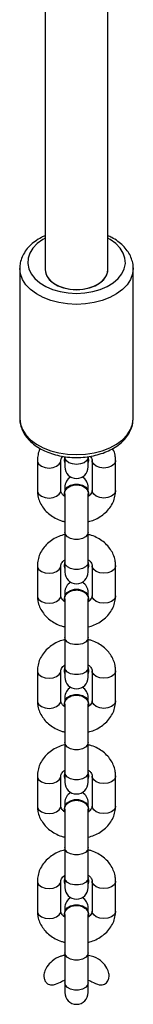
# Model space of a CAD drawing. Units: millimetres. Extents: x -4534 to 371507, y -3372 to 8695.
# Drawn here: x 609 to 638, y 2547 to 2799 of the extents above; entities that cross this region are included whole.
import ezdxf

# ---------------------------------------------------------------- set-up
doc = ezdxf.new("R2010")
doc.units = ezdxf.units.MM
doc.layers.add('Toestel 2D', color=7, linetype='Continuous', lineweight=20)

# ---------------------------------------------------------------- blocks, each defined once
blk = doc.blocks.new('wd1453')
at = {"color": 7, "linetype": 'Continuous', "lineweight": 25}
for p, q in [((4024.541, 3450.512), (4024.541, 3442.379)), ((4026.141, 3442.379), (4026.141, 3450.512)), ((4023.891, 3442.417), (4023.891, 3438.572)), ((4026.791, 3438.572), (4026.791, 3442.417)), ((4023.891, 3438.586), (4023.891, 3438.572)), ((4024.341, 3437.495), (4024.341, 3436.726)), ((4024.941, 3436.726), (4024.941, 3437.495)), ((4025.026, 3437.502), (4025.026, 3437.489)), ((4025.041, 3437.586), (4025.041, 3437.334)), ((4025.641, 3437.334), (4025.641, 3437.586)), ((4025.656, 3437.489), (4025.656, 3437.502)), ((4025.741, 3437.495), (4025.741, 3436.726)), ((4026.341, 3436.726), (4026.341, 3437.495)), ((4025.041, 3436.811), (4025.041, 3436.716)), ((4025.641, 3436.716), (4025.641, 3436.811)), ((4025.031, 3436.656), (4025.031, 3436.643)), ((4025.041, 3436.643), (4025.041, 3435.663)), ((4025.641, 3435.663), (4025.641, 3436.643)), ((4025.651, 3436.643), (4025.641, 3436.583)), ((4025.651, 3436.643), (4025.651, 3436.656)), ((4025.041, 3435.663), (4025.041, 3434.894)), ((4025.641, 3434.894), (4025.641, 3435.663)), ((4024.341, 3434.804), (4024.341, 3434.035)), ((4024.941, 3434.035), (4024.941, 3434.804)), ((4025.031, 3434.81), (4025.041, 3434.87)), ((4025.031, 3434.81), (4025.031, 3434.797)), ((4025.041, 3434.894), (4025.041, 3434.642)), ((4025.641, 3434.642), (4025.641, 3434.894)), ((4025.641, 3434.87), (4025.651, 3434.81)), ((4025.641, 3434.857), (4025.651, 3434.797)), ((4025.651, 3434.797), (4025.641, 3434.737)), ((4025.651, 3434.797), (4025.651, 3434.81)), ((4025.741, 3434.804), (4025.741, 3434.035)), ((4026.341, 3434.035), (4026.341, 3434.804)), ((4025.031, 3433.964), (4025.031, 3433.951)), ((4025.041, 3434.119), (4025.041, 3434.024)), ((4025.041, 3433.952), (4025.041, 3432.972)), ((4025.641, 3434.024), (4025.641, 3434.119)), ((4025.641, 3432.972), (4025.641, 3433.951)), ((4025.651, 3433.951), (4025.641, 3433.891)), ((4025.651, 3433.951), (4025.651, 3433.964)), ((4025.041, 3432.972), (4025.041, 3432.203)), ((4025.641, 3432.203), (4025.641, 3432.972)), ((4025.031, 3432.118), (4025.041, 3432.178)), ((4025.041, 3432.203), (4025.041, 3431.95)), ((4025.641, 3431.95), (4025.641, 3432.203)), ((4025.641, 3432.178), (4025.651, 3432.118)), ((4025.641, 3432.166), (4025.651, 3432.106)), ((4024.341, 3432.112), (4024.341, 3431.343)), ((4024.941, 3431.343), (4024.941, 3432.112)), ((4025.031, 3432.118), (4025.031, 3432.106)), ((4025.651, 3432.106), (4025.641, 3432.045)), ((4025.651, 3432.106), (4025.651, 3432.118)), ((4025.741, 3432.112), (4025.741, 3431.343)), ((4026.341, 3431.343), (4026.341, 3432.112)), ((4025.041, 3431.428), (4025.041, 3431.332)), ((4025.641, 3431.332), (4025.641, 3431.428)), ((4025.031, 3431.272), (4025.031, 3431.26)), ((4025.041, 3431.26), (4025.041, 3430.28)), ((4025.641, 3430.28), (4025.641, 3431.26)), ((4025.651, 3431.26), (4025.641, 3431.2)), ((4025.651, 3431.26), (4025.651, 3431.272)), ((4025.041, 3430.28), (4025.041, 3429.511)), ((4025.641, 3429.511), (4025.641, 3430.28)), ((4024.341, 3429.42), (4024.341, 3428.651)), ((4024.941, 3428.651), (4024.941, 3429.42)), ((4025.031, 3429.427), (4025.041, 3429.487)), ((4025.031, 3429.427), (4025.031, 3429.414)), ((4025.041, 3429.511), (4025.041, 3429.259)), ((4025.641, 3429.259), (4025.641, 3429.511)), ((4025.641, 3429.487), (4025.651, 3429.427)), ((4025.641, 3429.474), (4025.651, 3429.414)), ((4025.651, 3429.414), (4025.641, 3429.354)), ((4025.651, 3429.414), (4025.651, 3429.427)), ((4025.741, 3429.42), (4025.741, 3428.651)), ((4026.341, 3428.651), (4026.341, 3429.42)), ((4025.041, 3428.736), (4025.041, 3428.641)), ((4025.641, 3428.641), (4025.641, 3428.736)), ((4025.031, 3428.581), (4025.031, 3428.568)), ((4025.041, 3428.568), (4025.041, 3427.589)), ((4025.641, 3427.589), (4025.641, 3428.568)), ((4025.651, 3428.568), (4025.641, 3428.508)), ((4025.651, 3428.568), (4025.651, 3428.581)), ((4025.041, 3427.589), (4025.041, 3426.82)), ((4025.641, 3426.82), (4025.641, 3427.589)), ((4024.341, 3426.729), (4024.341, 3425.96)), ((4024.941, 3425.96), (4024.941, 3426.729)), ((4025.031, 3426.735), (4025.041, 3426.795)), ((4025.031, 3426.735), (4025.031, 3426.722)), ((4025.041, 3426.82), (4025.041, 3426.567)), ((4025.641, 3426.567), (4025.641, 3426.82)), ((4025.641, 3426.795), (4025.651, 3426.735)), ((4025.641, 3426.782), (4025.651, 3426.722)), ((4025.651, 3426.722), (4025.641, 3426.662)), ((4025.651, 3426.722), (4025.651, 3426.735)), ((4025.741, 3426.729), (4025.741, 3425.96)), ((4026.341, 3425.96), (4026.341, 3426.729)), ((4025.031, 3425.889), (4025.031, 3425.876)), ((4025.041, 3426.044), (4025.041, 3425.949)), ((4025.041, 3425.877), (4025.041, 3424.897)), ((4025.641, 3425.949), (4025.641, 3426.044)), ((4025.641, 3424.897), (4025.641, 3425.877)), ((4025.651, 3425.876), (4025.641, 3425.816)), ((4025.651, 3425.876), (4025.651, 3425.889)), ((4025.041, 3424.897), (4025.041, 3424.128)), ((4025.641, 3424.128), (4025.641, 3424.897)), ((4025.041, 3424.836), (4025.022, 3424.83)), ((4025.041, 3424.128), (4025.041, 3423.875)), ((4025.641, 3423.875), (4025.641, 3424.128))]:
    blk.add_line(p, q, dxfattribs=at)
at = {"color": 8, "linetype": 'Continuous', "lineweight": 25, "flags": 128}
for points in [[(4024.541, 3443.185), (4024.476, 3443.148), (4024.336, 3443.046), (4024.224, 3442.931), (4024.145, 3442.805), (4024.101, 3442.672), (4024.092, 3442.537), (4024.119, 3442.402), (4024.181, 3442.273), (4024.276, 3442.152), (4024.402, 3442.043), (4024.555, 3441.949), (4024.731, 3441.873), (4024.924, 3441.817), (4025.129, 3441.783), (4025.341, 3441.772)], [(4025.341, 3441.772), (4025.552, 3441.783), (4025.757, 3441.817), (4025.95, 3441.873), (4026.126, 3441.949), (4026.279, 3442.043), (4026.405, 3442.152), (4026.501, 3442.273), (4026.563, 3442.402), (4026.59, 3442.537), (4026.581, 3442.672), (4026.536, 3442.805), (4026.457, 3442.931), (4026.346, 3443.046), (4026.206, 3443.148), (4026.141, 3443.185)], [(4025.341, 3441.49), (4025.114, 3441.502), (4024.893, 3441.536), (4024.682, 3441.591), (4024.488, 3441.667), (4024.315, 3441.762), (4024.168, 3441.872), (4024.049, 3441.996), (4023.962, 3442.131), (4023.909, 3442.272), (4023.891, 3442.414)], [(4026.791, 3442.425), (4026.791, 3442.417), (4026.773, 3442.272), (4026.72, 3442.131), (4026.633, 3441.996), (4026.514, 3441.872), (4026.366, 3441.762), (4026.193, 3441.667), (4025.999, 3441.591), (4025.789, 3441.536), (4025.567, 3441.502), (4025.341, 3441.49)], [(4023.891, 3438.572), (4023.909, 3438.427), (4023.962, 3438.285), (4024.049, 3438.151), (4024.168, 3438.027), (4024.315, 3437.916), (4024.488, 3437.822), (4024.682, 3437.746), (4024.893, 3437.69), (4025.114, 3437.656), (4025.341, 3437.645)], [(4025.341, 3437.645), (4025.567, 3437.656), (4025.789, 3437.69), (4025.999, 3437.746), (4026.193, 3437.822), (4026.366, 3437.916), (4026.514, 3438.027), (4026.633, 3438.151), (4026.72, 3438.285), (4026.773, 3438.427), (4026.791, 3438.572)], [(4024.341, 3437.495), (4024.345, 3437.462), (4024.381, 3437.399), (4024.448, 3437.348), (4024.538, 3437.315), (4024.641, 3437.303)], [(4024.641, 3437.303), (4024.743, 3437.315), (4024.833, 3437.348), (4024.9, 3437.399), (4024.936, 3437.462), (4024.941, 3437.494)], [(4025.641, 3437.586), (4025.636, 3437.553), (4025.6, 3437.49), (4025.533, 3437.439), (4025.443, 3437.406), (4025.341, 3437.394), (4025.238, 3437.406), (4025.148, 3437.439), (4025.081, 3437.49), (4025.045, 3437.553), (4025.041, 3437.586)], [(4026.041, 3437.303), (4025.938, 3437.315), (4025.848, 3437.348), (4025.781, 3437.399), (4025.745, 3437.462), (4025.741, 3437.494)], [(4026.341, 3437.495), (4026.336, 3437.462), (4026.3, 3437.399), (4026.233, 3437.348), (4026.143, 3437.315), (4026.041, 3437.303)], [(4024.341, 3436.726), (4024.345, 3436.693), (4024.381, 3436.63), (4024.448, 3436.579), (4024.538, 3436.546), (4024.641, 3436.534)], [(4024.641, 3436.534), (4024.743, 3436.546), (4024.833, 3436.579), (4024.9, 3436.63), (4024.936, 3436.693), (4024.941, 3436.726)], [(4026.041, 3436.534), (4025.938, 3436.546), (4025.848, 3436.579), (4025.781, 3436.63), (4025.745, 3436.693), (4025.741, 3436.726)], [(4026.341, 3436.726), (4026.336, 3436.693), (4026.3, 3436.63), (4026.233, 3436.579), (4026.143, 3436.546), (4026.041, 3436.534)], [(4025.641, 3435.663), (4025.623, 3435.598), (4025.57, 3435.54), (4025.491, 3435.497), (4025.393, 3435.475), (4025.289, 3435.475), (4025.191, 3435.497), (4025.111, 3435.54), (4025.059, 3435.598), (4025.041, 3435.663), (4025.041, 3435.663)], [(4024.341, 3434.804), (4024.345, 3434.77), (4024.381, 3434.708), (4024.448, 3434.657), (4024.538, 3434.623), (4024.641, 3434.612)], [(4024.641, 3434.612), (4024.743, 3434.623), (4024.833, 3434.657), (4024.9, 3434.708), (4024.936, 3434.77), (4024.941, 3434.802)], [(4025.641, 3434.894), (4025.623, 3434.829), (4025.57, 3434.771), (4025.491, 3434.728), (4025.393, 3434.706), (4025.289, 3434.706), (4025.191, 3434.728), (4025.111, 3434.771), (4025.059, 3434.829), (4025.041, 3434.894), (4025.041, 3434.894)], [(4026.041, 3434.612), (4025.938, 3434.623), (4025.848, 3434.657), (4025.781, 3434.708), (4025.745, 3434.77), (4025.741, 3434.802)], [(4026.341, 3434.804), (4026.336, 3434.77), (4026.3, 3434.708), (4026.233, 3434.657), (4026.143, 3434.623), (4026.041, 3434.612)], [(4024.341, 3434.035), (4024.345, 3434.001), (4024.381, 3433.939), (4024.448, 3433.888), (4024.538, 3433.854), (4024.641, 3433.843)], [(4024.641, 3433.843), (4024.743, 3433.854), (4024.833, 3433.888), (4024.9, 3433.939), (4024.936, 3434.001), (4024.941, 3434.035)], [(4026.041, 3433.843), (4025.938, 3433.854), (4025.848, 3433.888), (4025.781, 3433.939), (4025.745, 3434.001), (4025.741, 3434.035)], [(4026.341, 3434.035), (4026.336, 3434.001), (4026.3, 3433.939), (4026.233, 3433.888), (4026.143, 3433.854), (4026.041, 3433.843)], [(4025.641, 3432.972), (4025.623, 3432.906), (4025.57, 3432.849), (4025.491, 3432.806), (4025.393, 3432.783), (4025.289, 3432.783), (4025.191, 3432.806), (4025.111, 3432.849), (4025.059, 3432.906), (4025.041, 3432.972), (4025.041, 3432.972)], [(4025.641, 3432.203), (4025.623, 3432.137), (4025.57, 3432.08), (4025.491, 3432.037), (4025.393, 3432.014), (4025.289, 3432.014), (4025.191, 3432.037), (4025.111, 3432.08), (4025.059, 3432.137), (4025.041, 3432.203), (4025.041, 3432.203)], [(4024.341, 3432.112), (4024.345, 3432.079), (4024.381, 3432.016), (4024.448, 3431.965), (4024.538, 3431.932), (4024.641, 3431.92)], [(4024.641, 3431.92), (4024.743, 3431.932), (4024.833, 3431.965), (4024.9, 3432.016), (4024.936, 3432.079), (4024.941, 3432.111)], [(4026.041, 3431.92), (4025.938, 3431.932), (4025.848, 3431.965), (4025.781, 3432.016), (4025.745, 3432.079), (4025.741, 3432.111)], [(4026.341, 3432.112), (4026.336, 3432.079), (4026.3, 3432.016), (4026.233, 3431.965), (4026.143, 3431.932), (4026.041, 3431.92)], [(4024.341, 3431.343), (4024.345, 3431.31), (4024.381, 3431.247), (4024.448, 3431.196), (4024.538, 3431.163), (4024.641, 3431.151)], [(4024.641, 3431.151), (4024.743, 3431.163), (4024.833, 3431.196), (4024.9, 3431.247), (4024.936, 3431.31), (4024.941, 3431.343)], [(4026.041, 3431.151), (4025.938, 3431.163), (4025.848, 3431.196), (4025.781, 3431.247), (4025.745, 3431.31), (4025.741, 3431.343)], [(4026.341, 3431.343), (4026.336, 3431.31), (4026.3, 3431.247), (4026.233, 3431.196), (4026.143, 3431.163), (4026.041, 3431.151)], [(4025.641, 3430.28), (4025.623, 3430.215), (4025.57, 3430.157), (4025.491, 3430.114), (4025.393, 3430.091), (4025.289, 3430.091), (4025.191, 3430.114), (4025.111, 3430.157), (4025.059, 3430.215), (4025.041, 3430.28), (4025.041, 3430.28)], [(4024.341, 3429.42), (4024.345, 3429.387), (4024.381, 3429.324), (4024.448, 3429.273), (4024.538, 3429.24), (4024.641, 3429.229)], [(4024.641, 3429.229), (4024.743, 3429.24), (4024.833, 3429.273), (4024.9, 3429.324), (4024.936, 3429.387), (4024.941, 3429.419)], [(4025.641, 3429.511), (4025.623, 3429.446), (4025.57, 3429.388), (4025.491, 3429.345), (4025.393, 3429.322), (4025.289, 3429.322), (4025.191, 3429.345), (4025.111, 3429.388), (4025.059, 3429.446), (4025.041, 3429.511)], [(4026.041, 3429.229), (4025.938, 3429.24), (4025.848, 3429.273), (4025.781, 3429.324), (4025.745, 3429.387), (4025.741, 3429.419)], [(4026.341, 3429.42), (4026.336, 3429.387), (4026.3, 3429.324), (4026.233, 3429.273), (4026.143, 3429.24), (4026.041, 3429.229)], [(4024.341, 3428.651), (4024.345, 3428.618), (4024.381, 3428.555), (4024.448, 3428.504), (4024.538, 3428.471), (4024.641, 3428.46)], [(4024.641, 3428.46), (4024.743, 3428.471), (4024.833, 3428.504), (4024.9, 3428.555), (4024.936, 3428.618), (4024.941, 3428.651)], [(4026.041, 3428.46), (4025.938, 3428.471), (4025.848, 3428.504), (4025.781, 3428.555), (4025.745, 3428.618), (4025.741, 3428.651)], [(4026.341, 3428.651), (4026.336, 3428.618), (4026.3, 3428.555), (4026.233, 3428.504), (4026.143, 3428.471), (4026.041, 3428.46)], [(4025.641, 3427.589), (4025.623, 3427.523), (4025.57, 3427.465), (4025.491, 3427.423), (4025.393, 3427.4), (4025.289, 3427.4), (4025.191, 3427.423), (4025.111, 3427.465), (4025.059, 3427.523), (4025.041, 3427.589), (4025.041, 3427.589)], [(4024.341, 3426.729), (4024.345, 3426.695), (4024.381, 3426.633), (4024.448, 3426.582), (4024.538, 3426.549), (4024.641, 3426.537)], [(4024.641, 3426.537), (4024.743, 3426.549), (4024.833, 3426.582), (4024.9, 3426.633), (4024.936, 3426.695), (4024.941, 3426.727)], [(4025.641, 3426.82), (4025.623, 3426.754), (4025.57, 3426.696), (4025.491, 3426.654), (4025.393, 3426.631), (4025.289, 3426.631), (4025.191, 3426.654), (4025.111, 3426.696), (4025.059, 3426.754), (4025.041, 3426.82)], [(4026.041, 3426.537), (4025.938, 3426.549), (4025.848, 3426.582), (4025.781, 3426.633), (4025.745, 3426.695), (4025.741, 3426.728)], [(4026.341, 3426.729), (4026.336, 3426.695), (4026.3, 3426.633), (4026.233, 3426.582), (4026.143, 3426.549), (4026.041, 3426.537)], [(4024.341, 3425.96), (4024.345, 3425.926), (4024.381, 3425.864), (4024.448, 3425.813), (4024.538, 3425.779), (4024.641, 3425.768)], [(4024.641, 3425.768), (4024.743, 3425.779), (4024.833, 3425.813), (4024.9, 3425.864), (4024.936, 3425.926), (4024.941, 3425.96)], [(4026.041, 3425.768), (4025.938, 3425.779), (4025.848, 3425.813), (4025.781, 3425.864), (4025.745, 3425.926), (4025.741, 3425.96)], [(4026.341, 3425.96), (4026.336, 3425.926), (4026.3, 3425.864), (4026.233, 3425.813), (4026.143, 3425.779), (4026.041, 3425.768)], [(4025.641, 3424.897), (4025.623, 3424.831), (4025.57, 3424.774), (4025.491, 3424.731), (4025.393, 3424.708), (4025.289, 3424.708), (4025.191, 3424.731), (4025.111, 3424.774), (4025.059, 3424.831), (4025.041, 3424.897), (4025.041, 3424.897)], [(4025.641, 3424.128), (4025.623, 3424.062), (4025.57, 3424.005), (4025.491, 3423.962), (4025.393, 3423.939), (4025.289, 3423.939), (4025.191, 3423.962), (4025.111, 3424.005), (4025.059, 3424.062), (4025.041, 3424.128)]]:
    blk.add_lwpolyline(points, dxfattribs=at)
at = {"color": 7, "linetype": 'Continuous', "lineweight": 25, "flags": 128}
for points in [[(4024.541, 3442.379), (4024.544, 3442.336), (4024.576, 3442.229), (4024.642, 3442.13), (4024.74, 3442.041), (4024.865, 3441.968), (4025.011, 3441.913), (4025.172, 3441.879), (4025.341, 3441.868), (4025.509, 3441.879), (4025.67, 3441.913), (4025.816, 3441.968), (4025.941, 3442.041), (4026.039, 3442.13), (4026.106, 3442.229), (4026.138, 3442.336), (4026.141, 3442.379)], [(4025.041, 3437.575), (4025.03, 3437.544), (4025.026, 3437.502)], [(4025.656, 3437.502), (4025.651, 3437.544), (4025.641, 3437.575)], [(4025.031, 3436.656), (4025.049, 3436.737), (4025.103, 3436.809), (4025.186, 3436.862), (4025.287, 3436.89), (4025.394, 3436.89), (4025.496, 3436.862), (4025.578, 3436.809), (4025.632, 3436.737), (4025.651, 3436.656)], [(4025.041, 3436.583), (4025.031, 3436.643), (4025.049, 3436.724), (4025.103, 3436.796), (4025.186, 3436.849), (4025.287, 3436.878), (4025.394, 3436.878), (4025.496, 3436.849), (4025.578, 3436.796), (4025.632, 3436.724), (4025.651, 3436.643), (4025.651, 3436.643)], [(4025.041, 3434.737), (4025.031, 3434.797), (4025.041, 3434.857)], [(4025.031, 3433.964), (4025.049, 3434.046), (4025.103, 3434.117), (4025.186, 3434.17), (4025.287, 3434.199), (4025.394, 3434.199), (4025.496, 3434.17), (4025.578, 3434.117), (4025.632, 3434.046), (4025.651, 3433.964)], [(4025.041, 3433.891), (4025.031, 3433.951), (4025.049, 3434.033), (4025.103, 3434.104), (4025.186, 3434.158), (4025.287, 3434.186), (4025.394, 3434.186), (4025.496, 3434.158), (4025.578, 3434.104), (4025.632, 3434.033), (4025.651, 3433.951), (4025.651, 3433.951)], [(4025.041, 3432.045), (4025.031, 3432.106), (4025.041, 3432.166)], [(4025.031, 3431.272), (4025.049, 3431.354), (4025.103, 3431.426), (4025.186, 3431.479), (4025.287, 3431.507), (4025.394, 3431.507), (4025.496, 3431.479), (4025.578, 3431.426), (4025.632, 3431.354), (4025.651, 3431.272)], [(4025.041, 3431.2), (4025.031, 3431.26), (4025.049, 3431.341), (4025.103, 3431.413), (4025.186, 3431.466), (4025.287, 3431.494), (4025.394, 3431.494), (4025.496, 3431.466), (4025.578, 3431.413), (4025.632, 3431.341), (4025.651, 3431.26), (4025.651, 3431.26)], [(4025.041, 3429.354), (4025.031, 3429.414), (4025.041, 3429.474)], [(4025.031, 3428.581), (4025.049, 3428.662), (4025.103, 3428.734), (4025.186, 3428.787), (4025.287, 3428.816), (4025.394, 3428.816), (4025.496, 3428.787), (4025.578, 3428.734), (4025.632, 3428.662), (4025.651, 3428.581)], [(4025.041, 3428.508), (4025.031, 3428.568), (4025.049, 3428.65), (4025.103, 3428.721), (4025.186, 3428.774), (4025.287, 3428.803), (4025.394, 3428.803), (4025.496, 3428.774), (4025.578, 3428.721), (4025.632, 3428.65), (4025.651, 3428.568), (4025.651, 3428.568)], [(4025.041, 3426.662), (4025.031, 3426.722), (4025.041, 3426.782)], [(4025.031, 3425.889), (4025.049, 3425.971), (4025.103, 3426.042), (4025.186, 3426.096), (4025.287, 3426.124), (4025.394, 3426.124), (4025.496, 3426.096), (4025.578, 3426.042), (4025.632, 3425.971), (4025.651, 3425.889)], [(4025.041, 3425.816), (4025.031, 3425.876), (4025.049, 3425.958), (4025.103, 3426.03), (4025.186, 3426.083), (4025.287, 3426.111), (4025.394, 3426.111), (4025.496, 3426.083), (4025.578, 3426.03), (4025.632, 3425.958), (4025.651, 3425.876), (4025.651, 3425.876)]]:
    blk.add_lwpolyline(points, dxfattribs=at)
at = {"color": 7, "linetype": 'Continuous', "lineweight": 25}
for centre, radius, start, end in [((4025.216, 3437.489), 0.19, 157.1513, 202.8487), ((4025.465, 3437.489), 0.19, 337.1513, 22.8487), ((4025.341, 3437.334), 0.3, 180, 0), ((4025.341, 3436.811), 0.3, 119.4282, 180), ((4025.341, 3436.811), 0.3, 0, 60.5718), ((4025.341, 3434.642), 0.3, 180, 0), ((4025.341, 3434.119), 0.3, 119.4282, 180), ((4025.341, 3434.119), 0.3, 0, 60.5718), ((4025.341, 3431.95), 0.3, 180, 0), ((4025.341, 3431.428), 0.3, 119.4282, 180), ((4025.341, 3431.428), 0.3, 0, 60.5718), ((4025.341, 3429.259), 0.3, 180, 0), ((4025.341, 3428.736), 0.3, 119.4282, 180), ((4025.341, 3428.736), 0.3, 0, 60.5718), ((4025.341, 3426.567), 0.3, 180, 0), ((4025.341, 3426.044), 0.3, 119.4282, 180), ((4025.341, 3426.044), 0.3, 0, 60.5718), ((4025.341, 3423.875), 0.3, 180, 0)]:
    blk.add_arc(centre, radius, start, end, dxfattribs=at)
for start_param, end_param in [(3.141593, 4.712389), (4.712389, 6.283185)]:
    blk.add_ellipse((4025.341, 3442.379), major_axis=(0.8, 0), ratio=0.632218, start_param=start_param, end_param=end_param, dxfattribs=at)
for points, knots in [([(4024.541, 3443.25), (4024.507, 3443.236), (4024.413, 3443.194), (4024.277, 3443.106), (4024.137, 3442.987), (4024.026, 3442.853), (4023.946, 3442.708), (4023.898, 3442.56), (4023.894, 3442.461), (4023.892, 3442.414)], [0, 0, 0, 0, 0.085924, 0.24423, 0.402747, 0.560212, 0.714929, 0.865543, 1, 1, 1, 1]), ([(4026.789, 3442.426), (4026.79, 3442.431), (4026.794, 3442.485), (4026.773, 3442.59), (4026.724, 3442.733), (4026.643, 3442.869), (4026.536, 3442.995), (4026.401, 3443.108), (4026.268, 3443.194), (4026.175, 3443.235), (4026.141, 3443.25)], [0, 0, 0, 0, 0.013631, 0.159325, 0.304547, 0.451417, 0.601509, 0.755119, 0.911414, 1, 1, 1, 1]), ([(4023.894, 3438.589), (4023.893, 3438.578), (4023.886, 3438.517), (4023.906, 3438.406), (4023.954, 3438.262), (4024.033, 3438.126), (4024.14, 3438), (4024.273, 3437.886), (4024.43, 3437.786), (4024.607, 3437.703), (4024.801, 3437.639), (4025.007, 3437.596), (4025.189, 3437.575), (4025.3, 3437.573), (4025.341, 3437.573)], [0, 0, 0, 0, 0.019508, 0.107865, 0.195888, 0.284847, 0.37573, 0.468756, 0.563442, 0.659032, 0.754863, 0.850616, 0.946258, 1, 1, 1, 1]), ([(4025.341, 3437.573), (4025.379, 3437.573), (4025.489, 3437.575), (4025.669, 3437.595), (4025.875, 3437.638), (4026.071, 3437.702), (4026.251, 3437.785), (4026.412, 3437.888), (4026.55, 3438.008), (4026.66, 3438.143), (4026.738, 3438.288), (4026.784, 3438.432), (4026.787, 3438.527), (4026.788, 3438.569)], [0, 0, 0, 0, 0.051838, 0.148652, 0.245727, 0.343137, 0.440983, 0.539261, 0.637641, 0.735324, 0.831249, 0.924605, 1, 1, 1, 1]), ([(4024.411, 3437.803), (4024.409, 3437.799), (4024.38, 3437.75), (4024.352, 3437.646), (4024.344, 3437.545), (4024.341, 3437.495)], [0, 0, 0, 0, 0.036465, 0.5305772, 1, 1, 1, 1]), ([(4026.341, 3437.495), (4026.339, 3437.529), (4026.335, 3437.613), (4026.311, 3437.718), (4026.278, 3437.782), (4026.268, 3437.802)], [0, 0, 0, 0, 0.3253452, 0.7968806, 1, 1, 1, 1]), ([(4024.941, 3437.495), (4024.941, 3437.501), (4024.942, 3437.519), (4024.951, 3437.552), (4024.977, 3437.587), (4024.99, 3437.603)], [0, 0, 0, 0, 0.1831016, 0.621285, 1, 1, 1, 1]), ([(4025.689, 3437.602), (4025.696, 3437.596), (4025.72, 3437.572), (4025.736, 3437.534), (4025.739, 3437.509), (4025.741, 3437.495)], [0, 0, 0, 0, 0.156243, 0.556496, 1, 1, 1, 1]), ([(4024.341, 3436.726), (4024.342, 3436.692), (4024.346, 3436.608), (4024.38, 3436.477), (4024.446, 3436.34), (4024.539, 3436.216), (4024.656, 3436.107), (4024.796, 3436.017), (4024.926, 3435.957), (4025.012, 3435.936), (4025.041, 3435.929)], [0, 0, 0, 0, 0.093515, 0.22905, 0.36445, 0.501168, 0.640232, 0.781914, 0.925829, 1, 1, 1, 1]), ([(4025.041, 3436.577), (4025.034, 3436.581), (4025.002, 3436.601), (4024.97, 3436.641), (4024.944, 3436.687), (4024.942, 3436.713), (4024.941, 3436.726)], [0, 0, 0, 0, 0.0813518, 0.3687564, 0.6682054, 1, 1, 1, 1]), ([(4025.045, 3436.635), (4025.044, 3436.647), (4025.039, 3436.685), (4025.068, 3436.748), (4025.127, 3436.811), (4025.212, 3436.856), (4025.311, 3436.877), (4025.413, 3436.871), (4025.497, 3436.844), (4025.538, 3436.816), (4025.553, 3436.806)], [0, 0, 0, 0, 0.065838, 0.206856, 0.347855, 0.488847, 0.629826, 0.770803, 0.911779, 1, 1, 1, 1]), ([(4025.553, 3436.806), (4025.574, 3436.785), (4025.616, 3436.745), (4025.642, 3436.684), (4025.638, 3436.649), (4025.637, 3436.64)], [0, 0, 0, 0, 0.424097, 0.848216, 1, 1, 1, 1]), ([(4025.741, 3436.726), (4025.74, 3436.721), (4025.74, 3436.702), (4025.729, 3436.669), (4025.697, 3436.619), (4025.655, 3436.586), (4025.635, 3436.571)], [0, 0, 0, 0, 0.133146, 0.451767, 0.732988, 1, 1, 1, 1]), ([(4025.641, 3435.927), (4025.692, 3435.942), (4025.8, 3435.974), (4025.95, 3436.054), (4026.087, 3436.159), (4026.199, 3436.284), (4026.281, 3436.425), (4026.331, 3436.575), (4026.338, 3436.677), (4026.341, 3436.726)], [0, 0, 0, 0, 0.131682, 0.28062, 0.429587, 0.577485, 0.722942, 0.865026, 1, 1, 1, 1]), ([(4025.041, 3435.602), (4024.99, 3435.587), (4024.881, 3435.556), (4024.731, 3435.476), (4024.594, 3435.371), (4024.482, 3435.245), (4024.401, 3435.104), (4024.35, 3434.955), (4024.344, 3434.853), (4024.341, 3434.804)], [0, 0, 0, 0, 0.131672, 0.280607, 0.429577, 0.577475, 0.72293, 0.865015, 1, 1, 1, 1]), ([(4026.341, 3434.804), (4026.339, 3434.838), (4026.336, 3434.922), (4026.301, 3435.053), (4026.235, 3435.19), (4026.142, 3435.314), (4026.025, 3435.423), (4025.886, 3435.512), (4025.756, 3435.573), (4025.67, 3435.593), (4025.641, 3435.6)], [0, 0, 0, 0, 0.093511, 0.229049, 0.364446, 0.501166, 0.640227, 0.781914, 0.925829, 1, 1, 1, 1]), ([(4024.941, 3434.804), (4024.941, 3434.809), (4024.942, 3434.828), (4024.952, 3434.861), (4024.983, 3434.91), (4025.023, 3434.94), (4025.041, 3434.954)], [0, 0, 0, 0, 0.136654, 0.463672, 0.7523, 1, 1, 1, 1]), ([(4025.641, 3434.953), (4025.648, 3434.949), (4025.679, 3434.929), (4025.712, 3434.889), (4025.738, 3434.842), (4025.74, 3434.817), (4025.741, 3434.804)], [0, 0, 0, 0, 0.0813331, 0.3687356, 0.6681889, 1, 1, 1, 1]), ([(4025.045, 3433.944), (4025.044, 3433.956), (4025.039, 3433.994), (4025.068, 3434.056), (4025.127, 3434.12), (4025.212, 3434.164), (4025.311, 3434.185), (4025.413, 3434.179), (4025.497, 3434.153), (4025.538, 3434.125), (4025.553, 3434.114)], [0, 0, 0, 0, 0.065844, 0.206856, 0.347859, 0.488847, 0.629828, 0.770805, 0.911783, 1, 1, 1, 1]), ([(4024.341, 3434.035), (4024.342, 3434), (4024.346, 3433.916), (4024.38, 3433.785), (4024.446, 3433.648), (4024.539, 3433.524), (4024.656, 3433.415), (4024.796, 3433.326), (4024.926, 3433.265), (4025.012, 3433.245), (4025.041, 3433.238)], [0, 0, 0, 0, 0.0935113, 0.2290506, 0.3644471, 0.5011693, 0.6402303, 0.7819133, 0.9258285, 1, 1, 1, 1]), ([(4025.05, 3433.879), (4025.04, 3433.886), (4025.004, 3433.907), (4024.969, 3433.949), (4024.944, 3433.996), (4024.942, 3434.021), (4024.941, 3434.035)], [0, 0, 0, 0, 0.113719, 0.390993, 0.679902, 1, 1, 1, 1]), ([(4025.553, 3434.114), (4025.574, 3434.094), (4025.616, 3434.053), (4025.642, 3433.993), (4025.638, 3433.958), (4025.637, 3433.948)], [0, 0, 0, 0, 0.424114, 0.848215, 1, 1, 1, 1]), ([(4025.741, 3434.035), (4025.74, 3434.029), (4025.74, 3434.01), (4025.73, 3433.977), (4025.694, 3433.928), (4025.661, 3433.892), (4025.634, 3433.879), (4025.634, 3433.878)], [0, 0, 0, 0, 0.132337, 0.449039, 0.728558, 0.993953, 1, 1, 1, 1]), ([(4025.641, 3433.236), (4025.692, 3433.251), (4025.8, 3433.282), (4025.95, 3433.362), (4026.087, 3433.467), (4026.199, 3433.593), (4026.281, 3433.734), (4026.331, 3433.883), (4026.338, 3433.985), (4026.341, 3434.035)], [0, 0, 0, 0, 0.131683, 0.280618, 0.429589, 0.577487, 0.722942, 0.865026, 1, 1, 1, 1]), ([(4025.041, 3432.911), (4024.99, 3432.896), (4024.881, 3432.864), (4024.731, 3432.784), (4024.594, 3432.679), (4024.482, 3432.554), (4024.401, 3432.413), (4024.35, 3432.264), (4024.344, 3432.162), (4024.341, 3432.112)], [0, 0, 0, 0, 0.131672, 0.280607, 0.42958, 0.577475, 0.722934, 0.865019, 1, 1, 1, 1]), ([(4026.341, 3432.112), (4026.339, 3432.146), (4026.336, 3432.23), (4026.301, 3432.361), (4026.235, 3432.498), (4026.142, 3432.622), (4026.025, 3432.731), (4025.886, 3432.821), (4025.756, 3432.881), (4025.67, 3432.902), (4025.641, 3432.909)], [0, 0, 0, 0, 0.0935112, 0.2290505, 0.3644469, 0.5011677, 0.6402286, 0.7819134, 0.9258285, 1, 1, 1, 1]), ([(4024.941, 3432.112), (4024.941, 3432.117), (4024.942, 3432.136), (4024.952, 3432.169), (4024.983, 3432.218), (4025.023, 3432.249), (4025.041, 3432.263)], [0, 0, 0, 0, 0.13665, 0.463675, 0.752309, 1, 1, 1, 1]), ([(4025.641, 3432.261), (4025.648, 3432.257), (4025.679, 3432.237), (4025.712, 3432.197), (4025.738, 3432.151), (4025.74, 3432.125), (4025.741, 3432.112)], [0, 0, 0, 0, 0.081335, 0.36874, 0.668196, 1, 1, 1, 1]), ([(4025.045, 3431.252), (4025.044, 3431.264), (4025.039, 3431.302), (4025.068, 3431.364), (4025.127, 3431.428), (4025.212, 3431.473), (4025.311, 3431.494), (4025.413, 3431.488), (4025.497, 3431.461), (4025.538, 3431.433), (4025.553, 3431.422)], [0, 0, 0, 0, 0.065845, 0.206856, 0.347859, 0.488847, 0.629827, 0.770803, 0.911779, 1, 1, 1, 1]), ([(4025.553, 3431.422), (4025.574, 3431.402), (4025.616, 3431.362), (4025.642, 3431.301), (4025.638, 3431.266), (4025.637, 3431.257)], [0, 0, 0, 0, 0.424096, 0.848196, 1, 1, 1, 1]), ([(4024.341, 3431.343), (4024.342, 3431.309), (4024.346, 3431.224), (4024.38, 3431.093), (4024.446, 3430.957), (4024.539, 3430.832), (4024.656, 3430.723), (4024.796, 3430.634), (4024.926, 3430.574), (4025.012, 3430.553), (4025.041, 3430.546)], [0, 0, 0, 0, 0.093511, 0.22905, 0.364446, 0.501168, 0.640228, 0.781914, 0.925829, 1, 1, 1, 1]), ([(4025.041, 3431.194), (4025.034, 3431.198), (4025.002, 3431.217), (4024.97, 3431.258), (4024.944, 3431.304), (4024.942, 3431.33), (4024.941, 3431.343)], [0, 0, 0, 0, 0.081346, 0.368755, 0.668212, 1, 1, 1, 1]), ([(4025.641, 3430.544), (4025.692, 3430.559), (4025.8, 3430.591), (4025.95, 3430.671), (4026.087, 3430.775), (4026.199, 3430.901), (4026.281, 3431.042), (4026.331, 3431.191), (4026.338, 3431.293), (4026.341, 3431.343)], [0, 0, 0, 0, 0.131683, 0.280618, 0.429589, 0.577484, 0.722942, 0.865026, 1, 1, 1, 1]), ([(4025.741, 3431.343), (4025.74, 3431.337), (4025.74, 3431.319), (4025.729, 3431.285), (4025.698, 3431.237), (4025.659, 3431.206), (4025.641, 3431.192)], [0, 0, 0, 0, 0.1366507, 0.4636719, 0.7523003, 1, 1, 1, 1]), ([(4025.041, 3430.219), (4024.99, 3430.204), (4024.881, 3430.173), (4024.731, 3430.092), (4024.594, 3429.988), (4024.482, 3429.862), (4024.401, 3429.721), (4024.35, 3429.572), (4024.344, 3429.47), (4024.341, 3429.42)], [0, 0, 0, 0, 0.131671, 0.280608, 0.429577, 0.577472, 0.722931, 0.865015, 1, 1, 1, 1]), ([(4026.341, 3429.42), (4026.339, 3429.455), (4026.336, 3429.539), (4026.301, 3429.67), (4026.235, 3429.807), (4026.142, 3429.931), (4026.025, 3430.04), (4025.886, 3430.129), (4025.756, 3430.19), (4025.67, 3430.21), (4025.641, 3430.217)], [0, 0, 0, 0, 0.093515, 0.22905, 0.36445, 0.501166, 0.64023, 0.781914, 0.925829, 1, 1, 1, 1]), ([(4024.941, 3429.42), (4024.941, 3429.426), (4024.942, 3429.444), (4024.952, 3429.478), (4024.983, 3429.526), (4025.023, 3429.557), (4025.041, 3429.571)], [0, 0, 0, 0, 0.136654, 0.463672, 0.752303, 1, 1, 1, 1]), ([(4025.641, 3429.57), (4025.648, 3429.565), (4025.679, 3429.546), (4025.712, 3429.506), (4025.738, 3429.459), (4025.74, 3429.434), (4025.741, 3429.42)], [0, 0, 0, 0, 0.081339, 0.368739, 0.668192, 1, 1, 1, 1]), ([(4024.341, 3428.651), (4024.342, 3428.617), (4024.346, 3428.533), (4024.38, 3428.402), (4024.446, 3428.265), (4024.539, 3428.141), (4024.656, 3428.032), (4024.796, 3427.943), (4024.926, 3427.882), (4025.012, 3427.862), (4025.041, 3427.855)], [0, 0, 0, 0, 0.093513, 0.229052, 0.36445, 0.50117, 0.640232, 0.781914, 0.925829, 1, 1, 1, 1]), ([(4025.05, 3428.496), (4025.04, 3428.502), (4025.004, 3428.524), (4024.969, 3428.566), (4024.944, 3428.613), (4024.942, 3428.638), (4024.941, 3428.651)], [0, 0, 0, 0, 0.113716, 0.390994, 0.679898, 1, 1, 1, 1]), ([(4025.045, 3428.56), (4025.044, 3428.572), (4025.039, 3428.61), (4025.068, 3428.673), (4025.127, 3428.736), (4025.212, 3428.781), (4025.311, 3428.802), (4025.413, 3428.796), (4025.497, 3428.769), (4025.538, 3428.741), (4025.553, 3428.731)], [0, 0, 0, 0, 0.065844, 0.206855, 0.347856, 0.488847, 0.629827, 0.770803, 0.911781, 1, 1, 1, 1]), ([(4025.553, 3428.731), (4025.574, 3428.71), (4025.616, 3428.67), (4025.642, 3428.609), (4025.638, 3428.574), (4025.637, 3428.565)], [0, 0, 0, 0, 0.424105, 0.848215, 1, 1, 1, 1]), ([(4025.741, 3428.651), (4025.74, 3428.646), (4025.74, 3428.627), (4025.73, 3428.593), (4025.694, 3428.545), (4025.661, 3428.509), (4025.634, 3428.495), (4025.634, 3428.495)], [0, 0, 0, 0, 0.13234, 0.449041, 0.728558, 0.993948, 1, 1, 1, 1]), ([(4025.641, 3427.853), (4025.692, 3427.867), (4025.8, 3427.899), (4025.95, 3427.979), (4026.087, 3428.084), (4026.199, 3428.209), (4026.281, 3428.351), (4026.331, 3428.5), (4026.338, 3428.602), (4026.341, 3428.651)], [0, 0, 0, 0, 0.1316823, 0.2806181, 0.4295887, 0.5774848, 0.7229404, 0.8650238, 1, 1, 1, 1]), ([(4025.041, 3427.528), (4024.99, 3427.513), (4024.881, 3427.481), (4024.731, 3427.401), (4024.594, 3427.296), (4024.482, 3427.171), (4024.401, 3427.029), (4024.35, 3426.88), (4024.344, 3426.778), (4024.341, 3426.729)], [0, 0, 0, 0, 0.131672, 0.280607, 0.429578, 0.577473, 0.722932, 0.865017, 1, 1, 1, 1]), ([(4026.341, 3426.729), (4026.339, 3426.763), (4026.336, 3426.847), (4026.301, 3426.978), (4026.235, 3427.115), (4026.142, 3427.239), (4026.025, 3427.348), (4025.886, 3427.437), (4025.756, 3427.498), (4025.67, 3427.519), (4025.641, 3427.525)], [0, 0, 0, 0, 0.093513, 0.22905, 0.364448, 0.501167, 0.640229, 0.781914, 0.925829, 1, 1, 1, 1]), ([(4024.941, 3426.729), (4024.941, 3426.734), (4024.942, 3426.753), (4024.952, 3426.786), (4024.983, 3426.835), (4025.023, 3426.865), (4025.041, 3426.88)], [0, 0, 0, 0, 0.136651, 0.463674, 0.752304, 1, 1, 1, 1]), ([(4025.641, 3426.878), (4025.648, 3426.874), (4025.679, 3426.854), (4025.712, 3426.814), (4025.738, 3426.767), (4025.74, 3426.742), (4025.741, 3426.729)], [0, 0, 0, 0, 0.0813372, 0.3687401, 0.6681934, 1, 1, 1, 1]), ([(4025.045, 3425.869), (4025.044, 3425.881), (4025.039, 3425.919), (4025.068, 3425.981), (4025.127, 3426.045), (4025.212, 3426.09), (4025.311, 3426.11), (4025.413, 3426.105), (4025.497, 3426.078), (4025.538, 3426.05), (4025.553, 3426.039)], [0, 0, 0, 0, 0.0658409, 0.2068554, 0.347857, 0.4888454, 0.6298259, 0.7708027, 0.9117789, 1, 1, 1, 1]), ([(4024.341, 3425.96), (4024.342, 3425.925), (4024.346, 3425.841), (4024.38, 3425.71), (4024.446, 3425.573), (4024.539, 3425.449), (4024.656, 3425.34), (4024.796, 3425.251), (4024.926, 3425.19), (4025.012, 3425.17), (4025.041, 3425.163)], [0, 0, 0, 0, 0.093513, 0.229052, 0.364448, 0.50117, 0.640231, 0.781914, 0.925828, 1, 1, 1, 1]), ([(4025.05, 3425.804), (4025.04, 3425.811), (4025.004, 3425.832), (4024.969, 3425.874), (4024.944, 3425.921), (4024.942, 3425.946), (4024.941, 3425.96)], [0, 0, 0, 0, 0.113717, 0.390994, 0.679898, 1, 1, 1, 1]), ([(4025.553, 3426.039), (4025.574, 3426.019), (4025.616, 3425.979), (4025.642, 3425.918), (4025.638, 3425.883), (4025.637, 3425.874)], [0, 0, 0, 0, 0.4241049, 0.8482059, 1, 1, 1, 1]), ([(4025.741, 3425.96), (4025.74, 3425.954), (4025.74, 3425.936), (4025.73, 3425.902), (4025.694, 3425.853), (4025.661, 3425.818), (4025.634, 3425.804), (4025.634, 3425.803)], [0, 0, 0, 0, 0.132341, 0.449038, 0.728559, 0.993952, 1, 1, 1, 1]), ([(4025.641, 3425.161), (4025.692, 3425.176), (4025.8, 3425.208), (4025.95, 3425.288), (4026.087, 3425.392), (4026.199, 3425.518), (4026.281, 3425.659), (4026.331, 3425.808), (4026.338, 3425.91), (4026.341, 3425.96)], [0, 0, 0, 0, 0.131683, 0.280619, 0.429588, 0.577484, 0.722942, 0.865026, 1, 1, 1, 1]), ([(4025.023, 3424.827), (4024.994, 3424.821), (4024.884, 3424.794), (4024.725, 3424.701), (4024.584, 3424.555), (4024.516, 3424.411), (4024.502, 3424.291), (4024.521, 3424.2), (4024.56, 3424.134), (4024.614, 3424.091), (4024.682, 3424.07), (4024.794, 3424.077), (4024.912, 3424.136), (4025.004, 3424.181), (4025.041, 3424.199)], [0, 0, 0, 0, 0.059903, 0.228345, 0.36288, 0.465446, 0.543413, 0.602616, 0.649678, 0.697025, 0.738041, 0.791304, 0.918359, 1, 1, 1, 1]), ([(4025.641, 3424.196), (4025.672, 3424.182), (4025.765, 3424.141), (4025.879, 3424.079), (4025.995, 3424.07), (4026.061, 3424.088), (4026.112, 3424.125), (4026.152, 3424.182), (4026.177, 3424.264), (4026.173, 3424.379), (4026.119, 3424.521), (4025.992, 3424.673), (4025.823, 3424.788), (4025.69, 3424.814), (4025.641, 3424.823)], [0, 0, 0, 0, 0.067745, 0.205177, 0.25493, 0.296467, 0.338107, 0.378132, 0.433853, 0.507275, 0.604656, 0.73195, 0.899079, 1, 1, 1, 1])]:
    blk.add_open_spline(points, degree=3, knots=knots, dxfattribs=at)
blk = doc.blocks.new('VPL-03-WD1453')
at = {"layer": 'Toestel 2D', "color": 2, "xscale": 10, "yscale": 10, "zscale": 10}
blk.add_blockref('wd1453', (-39630.27, -31688.89), dxfattribs=at)

msp = doc.modelspace()

# ---------------------------------------------------------------- block references
msp.add_blockref('VPL-03-WD1453', (0, 0))

doc.saveas('drawing.dxf')
